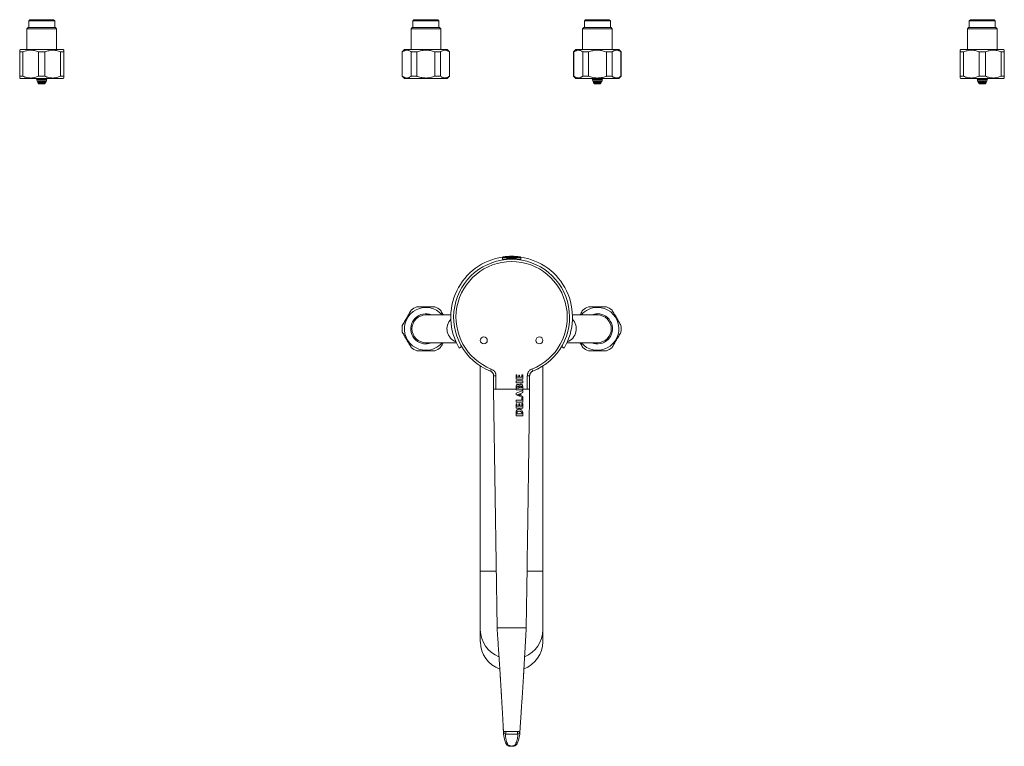
# Model space of a CAD drawing. Units: millimetres. Extents: x -235 to 531, y -631 to 723.
# Drawn here: x -64 to 360, y -631 to -317 of the extents above; entities that cross this region are included whole.
import ezdxf

# ---------------------------------------------------------------- set-up
doc = ezdxf.new("R2010")
doc.units = ezdxf.units.MM

msp = doc.modelspace()

# ---------------------------------------------------------------- linework, layer by layer
at = {"color": 7, "linetype": 'Continuous', "lineweight": 18}
for p, q in [((-60.06, -317.42), (-60.56, -317.92)), ((-60.56, -317.92), (-60.56, -320.82)), ((-49.31, -317.92), (-60.56, -317.92)), ((-49.81, -317.42), (-60.06, -317.42)), ((-49.31, -317.92), (-49.81, -317.42)), ((-49.31, -320.82), (-49.31, -317.92)), ((105.62, -317.42), (105.12, -317.92)), ((105.12, -317.92), (105.12, -320.82)), ((110.74, -317.92), (105.12, -317.92)), ((110.74, -317.42), (105.62, -317.42)), ((115.87, -317.42), (110.74, -317.42)), ((116.37, -317.92), (110.74, -317.92)), ((116.37, -317.92), (115.87, -317.42)), ((116.37, -320.82), (116.37, -317.92)), ((179.62, -317.42), (179.12, -317.92)), ((179.12, -317.92), (179.12, -320.82)), ((190.37, -317.92), (179.12, -317.92)), ((189.87, -317.42), (179.62, -317.42)), ((190.37, -317.92), (189.87, -317.42)), ((190.37, -320.82), (190.37, -317.92)), ((345.61, -317.42), (345.11, -317.92)), ((345.11, -317.92), (345.11, -320.82)), ((356.36, -317.92), (345.11, -317.92)), ((355.86, -317.42), (345.61, -317.42)), ((356.36, -317.92), (355.86, -317.42)), ((356.36, -320.82), (356.36, -317.92)), ((-60.83, -320.82), (-61.33, -321.32)), ((-61.33, -321.32), (-61.33, -330.32)), ((-48.53, -321.32), (-61.33, -321.32)), ((-49.03, -320.82), (-60.83, -320.82)), ((-48.53, -321.32), (-49.03, -320.82)), ((-48.53, -330.32), (-48.53, -321.32)), ((104.84, -320.82), (104.34, -321.32)), ((104.34, -321.32), (104.34, -330.32)), ((110.74, -321.32), (104.34, -321.32)), ((110.74, -320.82), (104.84, -320.82)), ((116.64, -320.82), (110.74, -320.82)), ((117.14, -321.32), (110.74, -321.32)), ((117.14, -321.32), (116.64, -320.82)), ((117.14, -330.32), (117.14, -321.32)), ((178.84, -320.82), (178.34, -321.32)), ((178.34, -321.32), (178.34, -330.32)), ((191.14, -321.32), (178.34, -321.32)), ((190.64, -320.82), (178.84, -320.82)), ((191.14, -321.32), (190.64, -320.82)), ((191.14, -330.32), (191.14, -321.32)), ((344.83, -320.82), (344.33, -321.32)), ((344.33, -321.32), (344.33, -330.32)), ((357.13, -321.32), (344.33, -321.32)), ((356.63, -320.82), (344.83, -320.82)), ((357.13, -321.32), (356.63, -320.82)), ((357.13, -330.32), (357.13, -321.32)), ((-64.18, -330.32), (-64.43, -330.57)), ((-45.68, -330.32), (-64.18, -330.32)), ((-45.43, -330.57), (-45.68, -330.32)), ((101.49, -330.32), (100.49, -331.32)), ((110.74, -330.32), (101.49, -330.32)), ((119.99, -330.32), (110.74, -330.32)), ((120.99, -331.32), (119.99, -330.32)), ((175.49, -330.32), (174.49, -331.32)), ((193.99, -330.32), (175.49, -330.32)), ((194.99, -331.32), (193.99, -330.32)), ((341.48, -330.32), (341.23, -330.57)), ((359.98, -330.32), (341.48, -330.32)), ((360.23, -330.57), (359.98, -330.32)), ((-63.02, -331.32), (-64.43, -331.32)), ((-64.43, -331.32), (-64.43, -341.82)), ((-63.02, -341.82), (-63.02, -331.32)), ((-53.52, -331.32), (-56.35, -331.32)), ((-56.35, -331.32), (-56.35, -341.82)), ((-53.52, -341.82), (-53.52, -331.32)), ((-46.85, -331.32), (-46.85, -341.82)), ((-45.43, -331.32), (-46.85, -331.32)), ((-45.43, -341.82), (-45.43, -331.32)), ((100.49, -331.32), (100.49, -341.82)), ((100.59, -331.32), (100.49, -331.32)), ((100.59, -341.82), (100.59, -331.32)), ((106.9, -331.32), (104.44, -331.32)), ((104.44, -331.32), (104.44, -341.82)), ((106.9, -341.82), (106.9, -331.32)), ((114.59, -331.32), (114.59, -341.82)), ((117.05, -331.32), (114.59, -331.32)), ((117.05, -341.82), (117.05, -331.32)), ((120.99, -331.32), (120.9, -331.32)), ((120.9, -331.32), (120.9, -341.82)), ((120.99, -341.82), (120.99, -331.32)), ((174.49, -331.32), (174.49, -341.82)), ((174.59, -331.32), (174.49, -331.32)), ((174.59, -341.82), (174.59, -331.32)), ((180.9, -331.32), (178.44, -331.32)), ((178.44, -331.32), (178.44, -341.82)), ((180.9, -341.82), (180.9, -331.32)), ((188.59, -331.32), (188.59, -341.82)), ((191.05, -331.32), (188.59, -331.32)), ((191.05, -341.82), (191.05, -331.32)), ((194.99, -331.32), (194.9, -331.32)), ((194.9, -331.32), (194.9, -341.82)), ((194.99, -341.82), (194.99, -331.32)), ((342.65, -331.32), (341.23, -331.32)), ((341.23, -331.32), (341.23, -341.82)), ((342.65, -341.82), (342.65, -331.32)), ((352.15, -331.32), (349.32, -331.32)), ((349.32, -331.32), (349.32, -341.82)), ((352.15, -341.82), (352.15, -331.32)), ((360.23, -331.32), (358.82, -331.32)), ((358.82, -331.32), (358.82, -341.82)), ((360.23, -341.82), (360.23, -331.32)), ((-63.02, -341.82), (-64.43, -341.82)), ((-64.43, -342.57), (-64.18, -342.82)), ((-45.68, -342.82), (-64.18, -342.82)), ((-57.32, -342.82), (-57.31, -342.92)), ((-57.31, -342.92), (-52.57, -342.92)), ((-57.18, -342.92), (-57, -343.42)), ((-56.84, -343.42), (-57, -342.92)), ((-57, -343.42), (-56.95, -343.92)), ((-57, -343.42), (-56.84, -343.42)), ((-56.95, -343.92), (-52.93, -343.92)), ((-56.84, -343.42), (-56.6, -343.42)), ((-56.82, -343.92), (-56.64, -344.42)), ((-56.76, -342.92), (-56.6, -343.42)), ((-56.53, -344.42), (-56.68, -343.92)), ((-56.6, -343.42), (-56.02, -343.42)), ((-56.44, -343.92), (-56.28, -344.42)), ((-53.52, -341.82), (-56.35, -341.82)), ((-56.02, -343.42), (-55.57, -343.42)), ((-55.87, -344.42), (-55.94, -343.92)), ((-55.91, -342.92), (-55.83, -343.42)), ((-55.75, -343.92), (-55.74, -344.01)), ((-55.64, -342.92), (-55.57, -343.42)), ((-55.57, -343.42), (-54.78, -343.42)), ((-55.49, -343.92), (-55.41, -344.42)), ((-54.85, -344.42), (-54.82, -343.92)), ((-54.78, -343.42), (-54.29, -343.42)), ((-54.58, -344.01), (-54.57, -343.92)), ((-54.49, -343.42), (-54.42, -342.92)), ((-54.42, -344.01), (-54.42, -343.91)), ((-54.38, -343.42), (-54.35, -342.92)), ((-54.33, -343.92), (-54.36, -344.42)), ((-54.26, -342.92), (-54.29, -343.42)), ((-54.29, -343.42), (-53.6, -343.42)), ((-53.87, -344.42), (-53.74, -343.92)), ((-53.75, -344.01), (-53.73, -343.92)), ((-53.6, -343.42), (-53.47, -342.92)), ((-53.6, -343.42), (-53.26, -343.42)), ((-53.53, -343.17), (-53.47, -342.92)), ((-53.4, -343.92), (-53.53, -344.42)), ((-53.29, -344.42), (-53.11, -343.92)), ((-53.13, -342.92), (-53.26, -343.42)), ((-53.26, -343.42), (-52.93, -343.42)), ((-53.05, -343.92), (-53.23, -344.42)), ((-52.93, -343.42), (-52.75, -342.92)), ((-52.93, -343.42), (-52.87, -343.42)), ((-52.93, -343.92), (-52.92, -343.92)), ((-52.92, -343.92), (-52.87, -343.42)), ((-52.69, -342.92), (-52.87, -343.42)), ((-52.57, -342.92), (-52.56, -342.92)), ((-52.56, -342.92), (-52.55, -342.82)), ((-45.43, -341.82), (-46.85, -341.82)), ((-45.68, -342.82), (-45.43, -342.57)), ((100.49, -341.82), (101.49, -342.82)), ((100.59, -341.82), (100.49, -341.82)), ((110.74, -342.82), (101.49, -342.82)), ((106.9, -341.82), (104.44, -341.82)), ((119.99, -342.82), (110.74, -342.82)), ((117.05, -341.82), (114.59, -341.82)), ((119.99, -342.82), (120.99, -341.82)), ((120.99, -341.82), (120.9, -341.82)), ((174.49, -341.82), (175.49, -342.82)), ((174.59, -341.82), (174.49, -341.82)), ((193.99, -342.82), (175.49, -342.82)), ((180.9, -341.82), (178.44, -341.82)), ((182.36, -342.82), (182.37, -342.92)), ((182.37, -342.92), (187.12, -342.92)), ((182.5, -342.92), (182.68, -343.42)), ((182.61, -342.92), (182.79, -343.42)), ((182.68, -343.42), (182.73, -343.92)), ((182.68, -343.42), (182.69, -343.42)), ((182.69, -343.42), (182.79, -343.42)), ((182.73, -343.92), (186.76, -343.92)), ((182.79, -343.42), (183.17, -343.42)), ((182.86, -343.92), (183.09, -344.56)), ((183.05, -344.42), (182.87, -343.92)), ((182.96, -343.92), (183.14, -344.42)), ((183.17, -343.42), (183.05, -342.92)), ((183.17, -343.42), (183.54, -343.42)), ((183.42, -344.42), (183.29, -343.92)), ((183.36, -342.92), (183.48, -343.42)), ((183.41, -342.92), (183.54, -343.42)), ((183.54, -343.42), (184.25, -343.42)), ((183.6, -343.92), (183.63, -344.01)), ((183.66, -343.92), (183.78, -344.42)), ((184.25, -343.42), (184.23, -342.92)), ((184.25, -343.42), (184.75, -343.42)), ((184.3, -344.42), (184.27, -343.92)), ((184.29, -342.92), (184.31, -343.42)), ((184.33, -343.92), (184.33, -344.01)), ((184.66, -344.01), (184.66, -343.92)), ((184.69, -343.42), (184.71, -342.92)), ((184.72, -343.92), (184.71, -344.01)), ((184.73, -342.92), (184.75, -343.42)), ((184.75, -343.42), (185.52, -343.42)), ((184.77, -343.92), (184.79, -344.42)), ((185.35, -344.42), (185.44, -343.92)), ((185.5, -344.01), (185.52, -343.92)), ((185.52, -343.42), (185.61, -342.92)), ((185.52, -343.42), (185.96, -343.42)), ((185.63, -344.01), (185.65, -343.92)), ((185.64, -343.42), (185.77, -342.92)), ((185.74, -343.42), (185.83, -342.92)), ((185.87, -343.92), (185.78, -344.42)), ((186.05, -342.92), (185.96, -343.42)), ((185.96, -343.42), (186.5, -343.42)), ((186.17, -344.42), (186.33, -343.92)), ((186.54, -343.92), (186.38, -344.42)), ((186.4, -344.56), (186.63, -343.92)), ((186.5, -343.42), (186.71, -343.42)), ((186.87, -342.92), (186.71, -343.42)), ((186.71, -343.42), (186.81, -343.42)), ((186.76, -343.92), (186.81, -343.42)), ((186.81, -343.42), (186.99, -342.92)), ((187.12, -342.92), (187.13, -342.82)), ((191.05, -341.82), (188.59, -341.82)), ((193.99, -342.82), (194.99, -341.82)), ((194.99, -341.82), (194.9, -341.82)), ((342.65, -341.82), (341.23, -341.82)), ((341.23, -342.57), (341.48, -342.82)), ((359.98, -342.82), (341.48, -342.82)), ((348.35, -342.82), (348.36, -342.92)), ((348.36, -342.92), (353.11, -342.92)), ((348.49, -342.92), (348.67, -343.42)), ((348.83, -343.42), (348.67, -342.92)), ((348.67, -343.42), (348.72, -343.92)), ((348.67, -343.42), (348.83, -343.42)), ((348.72, -343.92), (352.75, -343.92)), ((348.83, -343.42), (349.07, -343.42)), ((348.85, -343.92), (349.03, -344.42)), ((348.91, -342.92), (349.07, -343.42)), ((349.14, -344.42), (348.98, -343.92)), ((349.07, -343.42), (349.65, -343.42)), ((349.23, -343.92), (349.39, -344.42)), ((352.15, -341.82), (349.32, -341.82)), ((349.65, -343.42), (350.1, -343.42)), ((349.8, -344.42), (349.72, -343.92)), ((349.76, -342.92), (349.84, -343.42)), ((349.92, -343.92), (349.93, -344.01)), ((350.03, -342.92), (350.1, -343.42)), ((350.1, -343.42), (350.89, -343.42)), ((350.18, -343.92), (350.25, -344.42)), ((350.82, -344.42), (350.85, -343.92)), ((350.89, -343.42), (351.38, -343.42)), ((351.09, -344.01), (351.1, -343.92)), ((351.18, -343.42), (351.25, -342.92)), ((351.25, -344.01), (351.25, -343.91)), ((351.29, -343.42), (351.32, -342.92)), ((351.34, -343.92), (351.31, -344.42)), ((351.41, -342.92), (351.38, -343.42)), ((351.38, -343.42), (352.06, -343.42)), ((351.8, -344.42), (351.93, -343.92)), ((351.91, -344.01), (351.94, -343.92)), ((352.06, -343.42), (352.2, -342.92)), ((352.06, -343.42), (352.4, -343.42)), ((352.14, -343.17), (352.2, -342.92)), ((352.27, -343.92), (352.14, -344.42)), ((352.38, -344.42), (352.56, -343.92)), ((352.54, -342.92), (352.4, -343.42)), ((352.4, -343.42), (352.74, -343.42)), ((352.62, -343.92), (352.44, -344.42)), ((352.74, -343.42), (352.92, -342.92)), ((352.74, -343.42), (352.8, -343.42)), ((352.75, -343.92), (352.8, -343.42)), ((352.98, -342.92), (352.8, -343.42)), ((353.11, -342.92), (353.12, -342.82)), ((360.23, -341.82), (358.82, -341.82)), ((359.98, -342.82), (360.23, -342.57)), ((-56.64, -344.42), (-56.59, -344.56)), ((-56.64, -344.42), (-56.64, -344.42)), ((-56.59, -344.56), (-56.38, -344.92)), ((-56.59, -344.56), (-53.28, -344.56)), ((-56.28, -344.42), (-56.53, -344.42)), ((-53.67, -345.02), (-56.2, -345.02)), ((-55.41, -344.42), (-55.87, -344.42)), ((-55.74, -344.01), (-55.49, -344.01)), ((-55.74, -344.01), (-55.74, -344.42)), ((-54.36, -344.42), (-54.85, -344.42)), ((-54.82, -344.01), (-54.42, -344.01)), ((-54.42, -344.01), (-54.42, -344.42)), ((-53.53, -344.42), (-53.87, -344.42)), ((-53.75, -344.01), (-53.75, -344.42)), ((-53.49, -344.92), (-53.28, -344.56)), ((-53.23, -344.42), (-53.29, -344.42)), ((-53.28, -344.56), (-53.23, -344.42)), ((183.14, -344.42), (183.05, -344.42)), ((183.09, -344.56), (183.3, -344.92)), ((183.09, -344.56), (184.55, -344.56)), ((183.78, -344.42), (183.42, -344.42)), ((186.01, -345.02), (183.48, -345.02)), ((183.63, -344.01), (183.67, -344.01)), ((183.63, -344.01), (183.63, -344.42)), ((184.79, -344.42), (184.3, -344.42)), ((184.33, -344.01), (184.77, -344.01)), ((184.33, -344.01), (184.33, -344.42)), ((184.55, -344.56), (186.4, -344.56)), ((185.78, -344.42), (185.35, -344.42)), ((185.43, -344.01), (185.63, -344.01)), ((185.63, -344.01), (185.63, -344.42)), ((186.38, -344.42), (186.17, -344.42)), ((186.19, -344.92), (186.4, -344.56)), ((349.03, -344.42), (349.08, -344.56)), ((349.03, -344.42), (349.03, -344.42)), ((349.08, -344.56), (349.29, -344.92)), ((349.08, -344.56), (352.37, -344.56)), ((349.39, -344.42), (349.14, -344.42)), ((352, -345.02), (349.47, -345.02)), ((350.25, -344.42), (349.8, -344.42)), ((349.93, -344.01), (350.18, -344.01)), ((349.93, -344.01), (349.93, -344.42)), ((351.31, -344.42), (350.82, -344.42)), ((350.85, -344.01), (351.25, -344.01)), ((351.25, -344.01), (351.25, -344.42)), ((352.14, -344.42), (351.8, -344.42)), ((351.91, -344.01), (351.91, -344.42)), ((352.18, -344.92), (352.39, -344.56)), ((352.37, -344.56), (352.39, -344.56)), ((352.44, -344.42), (352.38, -344.42)), ((352.39, -344.56), (352.44, -344.42)), ((143.85, -419.93), (143.82, -420.74)), ((151.67, -420.74), (151.64, -419.93)), ((145.29, -420.74), (143.82, -420.74)), ((144.47, -420.74), (144.47, -420.95)), ((145.2, -420.88), (145.19, -420.74)), ((145.74, -420.44), (149.74, -420.44)), ((151.67, -420.74), (150.2, -420.74)), ((150.3, -420.74), (150.29, -420.89)), ((151.02, -420.95), (151.02, -420.74)), ((121.51, -444.74), (110.74, -444.74)), ((184.74, -444.74), (173.98, -444.74)), ((110.74, -456.74), (123.91, -456.74)), ((126.19, -458.41), (125.12, -459.04)), ((170.37, -459.04), (169.3, -458.41)), ((171.58, -456.74), (184.74, -456.74)), ((134.24, -466.78), (134.24, -555.24)), ((161.24, -555.24), (161.24, -466.78)), ((138.98, -468.08), (138.62, -469.01)), ((139.98, -470.96), (139.98, -476.74)), ((140.98, -470.96), (140.98, -476.74)), ((150.01, -470.59), (149.64, -470.59)), ((149.64, -470.59), (149.64, -472.44)), ((150.01, -471.63), (150.01, -470.59)), ((151.18, -470.65), (150.82, -470.65)), ((150.82, -470.65), (150.82, -471.63)), ((151.18, -471.63), (151.18, -470.65)), ((152.51, -470.54), (152.1, -470.54)), ((152.1, -470.54), (152.1, -471.63)), ((152.51, -472.44), (152.51, -470.54)), ((154.51, -476.74), (154.51, -470.96)), ((155.51, -476.74), (155.51, -470.96)), ((156.51, -468.08), (156.87, -469.01)), ((149.64, -472.44), (152.51, -472.44)), ((149.64, -475.58), (149.64, -476.74)), ((152.51, -473.16), (149.65, -473.16)), ((149.65, -473.16), (149.65, -473.96)), ((149.65, -473.96), (152.51, -473.96)), ((150.82, -471.63), (150.01, -471.63)), ((152.1, -471.63), (151.18, -471.63)), ((152.51, -473.96), (152.51, -473.16)), ((152.51, -476.74), (152.51, -475.42)), ((149.64, -476.74), (140.98, -476.74)), ((149.64, -476.74), (149.64, -477.08)), ((149.64, -477.08), (152.51, -477.08)), ((152.51, -477.33), (149.65, -478.46)), ((149.65, -478.46), (149.65, -479.25)), ((149.65, -479.25), (152.51, -480.29)), ((150, -475.9), (150, -476.27)), ((150, -476.27), (150.84, -476.27)), ((151.28, -478.71), (150.29, -479.08)), ((150.29, -479.08), (151.28, -479.43)), ((150.84, -476.27), (150.84, -475.79)), ((151.19, -476.25), (152.13, -476.25)), ((151.28, -479.43), (151.28, -478.71)), ((151.66, -478.58), (152.51, -478.24)), ((151.66, -479.56), (151.66, -478.58)), ((152.51, -479.87), (151.66, -479.56)), ((152.13, -476.25), (152.13, -475.77)), ((154.51, -476.74), (152.51, -476.74)), ((152.51, -477.08), (152.51, -476.74)), ((152.51, -478.24), (152.51, -477.33)), ((152.51, -480.29), (152.51, -479.87)), ((152.12, -481.57), (149.65, -481.57)), ((149.65, -481.57), (149.65, -482.38)), ((149.65, -482.38), (152.51, -482.38)), ((150.03, -483.05), (149.65, -483.05)), ((149.65, -483.05), (149.65, -484.9)), ((150.03, -484.1), (150.03, -483.05)), ((150.84, -484.1), (150.03, -484.1)), ((151.21, -483.12), (150.84, -483.12)), ((150.84, -483.12), (150.84, -484.1)), ((151.21, -484.1), (151.21, -483.12)), ((152.12, -484.1), (151.21, -484.1)), ((152.51, -480.49), (152.12, -480.49)), ((152.12, -480.49), (152.12, -481.57)), ((152.51, -483.01), (152.12, -483.01)), ((152.12, -483.01), (152.12, -484.1)), ((152.51, -482.38), (152.51, -480.49)), ((152.51, -484.9), (152.51, -483.01)), ((149.64, -488.24), (152.51, -488.24)), ((149.65, -484.9), (152.51, -484.9)), ((150, -487.06), (150, -487.45)), ((150, -487.45), (152.13, -487.45)), ((152.13, -487.45), (152.13, -486.95)), ((152.51, -488.24), (152.51, -486.92)), ((134.24, -555.24), (134.24, -580.61)), ((161.24, -580.61), (161.24, -555.24)), ((134.24, -580.61), (134.24, -585.74)), ((142.46, -579.74), (141.46, -579.74)), ((153.03, -579.74), (142.46, -579.74)), ((153.03, -579.74), (154.03, -579.74)), ((161.24, -585.74), (161.24, -580.61)), ((144.24, -625.12), (144.24, -625.18)), ((145.24, -624.35), (145.25, -624.35)), ((150.24, -624.35), (150.28, -624.35)), ((150.14, -629.63), (150.13, -629.65))]:
    msp.add_line(p, q, dxfattribs=at)
at = {"color": 8, "linetype": 'Continuous', "lineweight": 18}
for p, q in [((-56.38, -344.92), (-53.5, -344.92)), ((-53.5, -344.92), (-53.49, -344.92)), ((183.3, -344.92), (186.19, -344.92)), ((349.29, -344.92), (352.18, -344.92)), ((147.74, -419.93), (143.85, -419.93)), ((147.74, -419.64), (144.11, -419.64)), ((151.38, -419.64), (147.74, -419.64)), ((151.64, -419.93), (147.74, -419.93)), ((140.98, -470.96), (139.98, -470.96)), ((154.51, -470.96), (155.51, -470.96)), ((134.24, -555.24), (141.1, -555.24)), ((154.39, -555.24), (161.24, -555.24))]:
    msp.add_line(p, q, dxfattribs=at)
at = {"color": 7, "linetype": 'Continuous', "lineweight": 18, "flags": 128}
for points in [[(151.73, -474.59), (151.53, -474.64), (151.36, -474.75), (151.22, -474.91), (151.11, -475.09), (151.06, -475.21), (151.05, -475.24), (151.04, -475.24), (151.04, -475.24), (151.04, -475.24), (151.04, -475.24), (151.04, -475.24), (151.04, -475.24), (151.04, -475.24), (151.04, -475.24)], [(139.98, -476.74), (140.65, -523.34), (141.46, -579.74)], [(152.51, -486.92), (152.51, -486.92), (152.51, -486.92), (152.51, -486.92), (152.51, -486.92), (152.51, -486.92), (152.51, -486.86), (152.5, -486.68), (152.45, -486.44), (152.35, -486.16), (152.18, -485.88), (151.91, -485.63), (151.68, -485.5), (151.39, -485.41), (151.03, -485.37)], [(144.3, -625.89), (144.25, -625.43), (144.23, -625.11), (144.23, -624.98), (144.23, -624.95), (144.23, -624.95), (144.23, -624.95)], [(145.26, -625.52), (145.26, -625.42), (145.26, -625.3), (145.26, -625.15), (145.25, -624.99), (145.25, -624.82), (145.25, -624.65), (145.25, -624.49), (145.25, -624.35)], [(150.14, -629.63), (150.15, -629.6), (150.17, -629.57), (150.44, -628.91), (150.67, -628.24), (150.87, -627.57), (151.03, -626.9), (151.15, -626.22), (151.23, -625.54), (151.26, -625.21), (151.27, -625.11), (151.27, -625.08), (151.27, -625.07), (151.27, -625.07), (151.27, -625.07), (151.27, -625.07), (151.27, -625.07), (151.27, -625.07), (151.27, -625.07), (151.27, -625.07), (151.27, -625.07), (151.27, -625.07)], [(145.33, -629.68), (145.33, -629.69), (145.33, -629.7)]]:
    msp.add_lwpolyline(points, dxfattribs=at)
at = {"color": 7, "linetype": 'Continuous', "lineweight": 18}
for centre in [(135.74, -455.74), (159.74, -455.74)]:
    msp.add_circle(centre, 1.5, dxfattribs=at)
for centre, radius, start, end in [((-56.2, -344.82), 0.2, 210, 270), ((-53.67, -344.82), 0.2, 270, 330), ((183.48, -344.82), 0.2, 210, 270), ((186.01, -344.82), 0.2, 270, 330), ((349.47, -344.82), 0.2, 210, 270), ((352, -344.82), 0.2, 270, 330), ((147.74, -445.74), 26.25, 98.4257, 210.4503), ((144.15, -419.94), 0.3, 96.3652, 178), ((147.74, -452.18), 32.74, 90, 96.3652), ((147.74, -452.18), 32.74, 83.6348, 90), ((151.34, -419.94), 0.3, 2, 83.6348), ((147.74, -445.74), 26.25, 329.5497, 81.5743), ((147.74, -445.74), 25, 291.4101, 248.5899), ((147.74, -445.74), 24, 291.4101, 248.5899), ((145.74, -420.94), 0.5, 90, 171.3432), ((149.74, -420.94), 0.5, 8.6568, 90), ((110.74, -450.74), 9.25, 40.4398, 270), ((110.74, -450.74), 10.25, 112.0542, 127.9458), ((110.74, -450.74), 10.25, 52.0542, 67.9458), ((184.74, -450.74), 9.25, 220.4398, 90), ((184.74, -450.74), 9.25, 90, 139.5602), ((184.74, -450.74), 10.25, 112.0542, 127.9458), ((184.74, -450.74), 10.25, 52.0542, 67.9458), ((110.74, -450.74), 6.5, 67.3801, 270), ((110.74, -450.74), 6, 90, 270), ((184.74, -450.74), 6.5, 247.3801, 90), ((184.74, -450.74), 6.5, 90, 112.6199), ((184.74, -450.74), 6, 270, 90), ((110.74, -450.74), 10.25, 172.0542, 187.9458), ((184.74, -450.74), 10.25, 352.0542, 7.9458), ((110.74, -450.74), 6.5, 270, 292.6199), ((110.74, -450.74), 9.25, 270, 319.5602), ((110.74, -450.74), 10.25, 232.0542, 247.9458), ((110.74, -450.74), 10.25, 292.0542, 307.9458), ((184.74, -450.74), 10.25, 232.0542, 247.9458), ((184.74, -450.74), 10.25, 292.0542, 307.9458), ((150.92, -487.19), 0.928, 84.4161, 171.7057), ((146.97, -585.52), 12.72, 180.995, 250.1354), ((148.54, -585.52), 12.71, 290.7676, 359.0213), ((145.34, -624.63), 0.984, 181.4143, 252.708), ((-195.35, -624.47), 345.59, 359.8251, 0.0197), ((150.2, -624.64), 0.965, 285.4403, 357.3824)]:
    msp.add_arc(centre, radius, start, end, dxfattribs=at)
at = {"color": 8, "linetype": 'Continuous', "lineweight": 18}
for centre, radius, start, end in [((125.9, -450.73), 6.05, 136.6224, 249.1301), ((169.59, -450.73), 6.05, 290.852, 43.3956), ((146.94, -580.39), 12.7, 180.9655, 248.5011), ((148.58, -580.41), 12.67, 292.119, 359.1177), ((145.92, -629.31), 0.698, 213.0958, 279.5149), ((149.52, -629.31), 0.698, 260.7049, 331.0475)]:
    msp.add_arc(centre, radius, start, end, dxfattribs=at)
at = {"color": 7, "linetype": 'Continuous', "lineweight": 18}
for points, knots in [([(-64.43, -330.57), (-64.43, -330.58), (-64.43, -330.59), (-64.43, -330.71), (-64.43, -330.92), (-64.43, -331.14), (-64.43, -331.28), (-64.43, -331.32)], [0, 0, 0, 0, 0.208662, 0.442777, 0.684631, 0.926558, 1, 1, 1, 1]), ([(-63.02, -331.32), (-62.76, -331.21), (-62.24, -331), (-61.43, -330.76), (-60.6, -330.61), (-59.74, -330.55), (-58.89, -330.6), (-58.04, -330.74), (-57.19, -330.98), (-56.63, -331.2), (-56.35, -331.32)], [0, 0, 0, 0, 0.121019, 0.242002, 0.366651, 0.491274, 0.616134, 0.741017, 0.870485, 1, 1, 1, 1]), ([(-53.52, -331.32), (-53.26, -331.21), (-52.74, -331), (-51.93, -330.76), (-51.1, -330.61), (-50.24, -330.55), (-49.39, -330.6), (-48.54, -330.74), (-47.69, -330.98), (-47.13, -331.2), (-46.85, -331.32)], [0, 0, 0, 0, 0.121019, 0.242002, 0.366651, 0.491274, 0.616134, 0.741017, 0.870485, 1, 1, 1, 1]), ([(-45.43, -331.32), (-45.43, -331.28), (-45.43, -331.14), (-45.43, -330.93), (-45.43, -330.72), (-45.43, -330.59), (-45.43, -330.58), (-45.43, -330.57)], [0, 0, 0, 0, 0.073442, 0.307967, 0.542428, 0.783942, 1, 1, 1, 1]), ([(100.59, -331.32), (100.74, -331.21), (101.04, -331), (101.51, -330.76), (101.99, -330.61), (102.48, -330.55), (102.98, -330.6), (103.47, -330.74), (103.96, -330.98), (104.28, -331.2), (104.44, -331.32)], [0, 0, 0, 0, 0.121019, 0.242002, 0.366651, 0.491274, 0.616134, 0.741017, 0.870485, 1, 1, 1, 1]), ([(106.9, -331.32), (106.99, -331.28), (107.37, -331.14), (108.05, -330.93), (108.96, -330.72), (109.89, -330.59), (110.84, -330.55), (111.79, -330.61), (112.73, -330.76), (113.67, -330.99), (114.29, -331.21), (114.59, -331.32)], [0, 0, 0, 0, 0.036724, 0.153997, 0.271238, 0.392005, 0.512753, 0.632557, 0.752383, 0.876172, 1, 1, 1, 1]), ([(117.05, -331.32), (117.2, -331.21), (117.5, -331), (117.97, -330.76), (118.45, -330.61), (118.94, -330.55), (119.43, -330.6), (119.92, -330.74), (120.41, -330.98), (120.74, -331.2), (120.9, -331.32)], [0, 0, 0, 0, 0.121019, 0.242002, 0.366651, 0.491274, 0.616134, 0.741017, 0.870485, 1, 1, 1, 1]), ([(174.59, -331.32), (174.74, -331.21), (175.04, -331), (175.51, -330.76), (175.99, -330.61), (176.48, -330.55), (176.98, -330.6), (177.47, -330.74), (177.96, -330.98), (178.28, -331.2), (178.44, -331.32)], [0, 0, 0, 0, 0.121019, 0.242002, 0.366651, 0.491274, 0.616134, 0.741017, 0.870485, 1, 1, 1, 1]), ([(180.9, -331.32), (181.19, -331.21), (181.79, -331), (182.72, -330.77), (183.67, -330.61), (184.63, -330.55), (185.57, -330.59), (186.49, -330.71), (187.41, -330.92), (188.11, -331.14), (188.5, -331.28), (188.59, -331.32)], [0, 0, 0, 0, 0.12006, 0.240086, 0.363678, 0.487244, 0.604296, 0.721364, 0.842302, 0.963276, 1, 1, 1, 1]), ([(191.05, -331.32), (191.2, -331.21), (191.5, -331), (191.97, -330.76), (192.45, -330.61), (192.94, -330.55), (193.43, -330.6), (193.92, -330.74), (194.41, -330.98), (194.74, -331.2), (194.9, -331.32)], [0, 0, 0, 0, 0.121019, 0.242002, 0.366651, 0.491274, 0.616134, 0.741017, 0.870485, 1, 1, 1, 1]), ([(341.23, -330.57), (341.23, -330.58), (341.23, -330.59), (341.23, -330.71), (341.23, -330.92), (341.23, -331.14), (341.23, -331.28), (341.23, -331.32)], [0, 0, 0, 0, 0.208662, 0.442777, 0.684631, 0.926558, 1, 1, 1, 1]), ([(342.65, -331.32), (342.91, -331.21), (343.43, -331), (344.24, -330.76), (345.07, -330.61), (345.93, -330.55), (346.78, -330.6), (347.63, -330.74), (348.48, -330.98), (349.04, -331.2), (349.32, -331.32)], [0, 0, 0, 0, 0.121019, 0.242002, 0.366651, 0.491274, 0.616134, 0.741017, 0.870485, 1, 1, 1, 1]), ([(352.15, -331.32), (352.41, -331.21), (352.93, -331), (353.74, -330.76), (354.57, -330.61), (355.43, -330.55), (356.28, -330.6), (357.13, -330.74), (357.98, -330.98), (358.54, -331.2), (358.82, -331.32)], [0, 0, 0, 0, 0.121019, 0.242002, 0.366651, 0.491274, 0.616134, 0.741017, 0.870485, 1, 1, 1, 1]), ([(360.23, -331.32), (360.23, -331.28), (360.23, -331.14), (360.23, -330.93), (360.23, -330.72), (360.23, -330.59), (360.23, -330.58), (360.23, -330.57)], [0, 0, 0, 0, 0.073442, 0.307967, 0.542428, 0.783942, 1, 1, 1, 1]), ([(-64.43, -341.82), (-64.43, -341.85), (-64.43, -341.99), (-64.43, -342.2), (-64.43, -342.41), (-64.43, -342.55), (-64.43, -342.56), (-64.43, -342.56)], [0, 0, 0, 0, 0.073442, 0.307967, 0.542428, 0.783942, 1, 1, 1, 1]), ([(-56.35, -341.82), (-56.61, -341.92), (-57.13, -342.14), (-57.94, -342.37), (-58.77, -342.53), (-59.63, -342.59), (-60.48, -342.54), (-61.33, -342.39), (-62.18, -342.16), (-62.74, -341.93), (-63.02, -341.82)], [0, 0, 0, 0, 0.121019, 0.242002, 0.366651, 0.491274, 0.616134, 0.741017, 0.870485, 1, 1, 1, 1]), ([(-56.02, -343.42), (-56.02, -343.41), (-56.05, -343.24), (-56.07, -343.08), (-56.1, -342.92)], [0, 0, 0, 0, 0.058176, 1, 1, 1, 1]), ([(-54.78, -343.42), (-54.78, -343.41), (-54.77, -343.24), (-54.76, -343.08), (-54.75, -342.92)], [0, 0, 0, 0, 0.058176, 1, 1, 1, 1]), ([(-46.85, -341.82), (-47.11, -341.92), (-47.63, -342.14), (-48.44, -342.37), (-49.27, -342.53), (-50.13, -342.59), (-50.98, -342.54), (-51.83, -342.39), (-52.68, -342.16), (-53.24, -341.93), (-53.52, -341.82)], [0, 0, 0, 0, 0.121019, 0.242002, 0.366651, 0.491274, 0.616134, 0.741017, 0.870485, 1, 1, 1, 1]), ([(-45.43, -342.56), (-45.43, -342.56), (-45.43, -342.55), (-45.43, -342.42), (-45.43, -342.21), (-45.43, -341.99), (-45.43, -341.85), (-45.43, -341.82)], [0, 0, 0, 0, 0.208662, 0.442777, 0.684631, 0.926558, 1, 1, 1, 1]), ([(104.44, -341.82), (104.29, -341.92), (103.99, -342.14), (103.52, -342.37), (103.04, -342.53), (102.55, -342.59), (102.06, -342.54), (101.57, -342.39), (101.07, -342.16), (100.75, -341.93), (100.59, -341.82)], [0, 0, 0, 0, 0.121019, 0.242002, 0.366651, 0.491274, 0.616134, 0.741017, 0.870485, 1, 1, 1, 1]), ([(114.59, -341.82), (114.3, -341.92), (113.7, -342.13), (112.77, -342.37), (111.82, -342.52), (110.86, -342.58), (109.92, -342.55), (109, -342.42), (108.08, -342.21), (107.38, -341.99), (106.99, -341.85), (106.9, -341.82)], [0, 0, 0, 0, 0.12006, 0.240086, 0.363678, 0.487244, 0.604296, 0.721364, 0.842302, 0.963276, 1, 1, 1, 1]), ([(120.9, -341.82), (120.75, -341.92), (120.45, -342.14), (119.98, -342.37), (119.5, -342.53), (119.01, -342.59), (118.51, -342.54), (118.02, -342.39), (117.53, -342.16), (117.21, -341.93), (117.05, -341.82)], [0, 0, 0, 0, 0.121019, 0.242002, 0.366651, 0.491274, 0.616134, 0.741017, 0.870485, 1, 1, 1, 1]), ([(178.44, -341.82), (178.29, -341.92), (177.99, -342.14), (177.52, -342.37), (177.04, -342.53), (176.55, -342.59), (176.06, -342.54), (175.57, -342.39), (175.07, -342.16), (174.75, -341.93), (174.59, -341.82)], [0, 0, 0, 0, 0.121019, 0.242002, 0.366651, 0.491274, 0.616134, 0.741017, 0.870485, 1, 1, 1, 1]), ([(188.59, -341.82), (188.5, -341.85), (188.12, -341.99), (187.44, -342.2), (186.53, -342.42), (185.6, -342.54), (184.65, -342.58), (183.7, -342.53), (182.76, -342.38), (181.82, -342.14), (181.2, -341.93), (180.9, -341.82)], [0, 0, 0, 0, 0.036724, 0.153997, 0.271238, 0.392005, 0.512753, 0.632557, 0.752383, 0.876172, 1, 1, 1, 1]), ([(182.69, -343.42), (182.69, -343.41), (182.63, -343.24), (182.57, -343.08), (182.51, -342.92)], [0, 0, 0, 0, 0.058176, 1, 1, 1, 1]), ([(186.5, -343.42), (186.5, -343.41), (186.55, -343.24), (186.61, -343.08), (186.66, -342.92)], [0, 0, 0, 0, 0.058176, 1, 1, 1, 1]), ([(194.9, -341.82), (194.75, -341.92), (194.45, -342.14), (193.98, -342.37), (193.5, -342.53), (193.01, -342.59), (192.51, -342.54), (192.02, -342.39), (191.53, -342.16), (191.21, -341.93), (191.05, -341.82)], [0, 0, 0, 0, 0.121019, 0.242002, 0.366651, 0.491274, 0.616134, 0.741017, 0.870485, 1, 1, 1, 1]), ([(341.23, -341.82), (341.23, -341.85), (341.23, -341.99), (341.23, -342.2), (341.23, -342.41), (341.23, -342.55), (341.23, -342.56), (341.23, -342.56)], [0, 0, 0, 0, 0.073442, 0.307967, 0.542428, 0.783942, 1, 1, 1, 1]), ([(349.32, -341.82), (349.06, -341.92), (348.54, -342.14), (347.73, -342.37), (346.9, -342.53), (346.04, -342.59), (345.19, -342.54), (344.34, -342.39), (343.49, -342.16), (342.93, -341.93), (342.65, -341.82)], [0, 0, 0, 0, 0.121019, 0.242002, 0.366651, 0.491274, 0.616134, 0.741017, 0.870485, 1, 1, 1, 1]), ([(349.65, -343.42), (349.65, -343.41), (349.62, -343.24), (349.6, -343.08), (349.57, -342.92)], [0, 0, 0, 0, 0.058176, 1, 1, 1, 1]), ([(350.89, -343.42), (350.89, -343.41), (350.9, -343.24), (350.91, -343.08), (350.92, -342.92)], [0, 0, 0, 0, 0.058176, 1, 1, 1, 1]), ([(358.82, -341.82), (358.56, -341.92), (358.04, -342.14), (357.23, -342.37), (356.4, -342.53), (355.54, -342.59), (354.69, -342.54), (353.84, -342.39), (352.99, -342.16), (352.43, -341.93), (352.15, -341.82)], [0, 0, 0, 0, 0.121019, 0.242002, 0.366651, 0.491274, 0.616134, 0.741017, 0.870485, 1, 1, 1, 1]), ([(360.23, -342.56), (360.23, -342.56), (360.23, -342.55), (360.23, -342.42), (360.23, -342.21), (360.23, -341.99), (360.23, -341.85), (360.23, -341.82)], [0, 0, 0, 0, 0.208662, 0.442777, 0.684631, 0.926558, 1, 1, 1, 1]), ([(114.59, -441.24), (114.3, -441.24), (113.7, -441.24), (112.77, -441.24), (111.82, -441.24), (110.86, -441.24), (109.92, -441.24), (109, -441.24), (108.08, -441.24), (107.38, -441.24), (106.99, -441.24), (106.9, -441.24)], [0, 0, 0, 0, 0.12006, 0.240086, 0.363678, 0.487244, 0.604296, 0.721364, 0.842302, 0.963276, 1, 1, 1, 1]), ([(188.59, -441.24), (188.5, -441.24), (188.12, -441.24), (187.44, -441.24), (186.53, -441.24), (185.6, -441.24), (184.65, -441.24), (183.7, -441.24), (182.76, -441.24), (181.82, -441.24), (181.2, -441.24), (180.9, -441.24)], [0, 0, 0, 0, 0.036724, 0.153997, 0.271238, 0.392005, 0.512753, 0.632557, 0.752383, 0.876172, 1, 1, 1, 1]), ([(104.44, -442.65), (104.29, -442.91), (103.99, -443.43), (103.52, -444.24), (103.04, -445.08), (102.55, -445.93), (102.06, -446.78), (101.57, -447.64), (101.07, -448.49), (100.75, -449.04), (100.59, -449.32)], [0, 0, 0, 0, 0.121019, 0.242002, 0.366651, 0.491274, 0.616134, 0.741017, 0.870485, 1, 1, 1, 1]), ([(118.25, -444.74), (118.18, -444.61), (117.93, -444.19), (117.53, -443.49), (117.21, -442.93), (117.05, -442.65)], [0, 0, 0, 0, 0.1805698, 0.5902111, 1, 1, 1, 1]), ([(178.44, -442.65), (178.29, -442.91), (177.99, -443.43), (177.59, -444.13), (177.34, -444.57), (177.24, -444.74)], [0, 0, 0, 0, 0.382901, 0.7656899, 1, 1, 1, 1]), ([(194.9, -449.32), (194.75, -449.06), (194.45, -448.54), (193.98, -447.73), (193.5, -446.9), (193.01, -446.05), (192.51, -445.19), (192.02, -444.34), (191.53, -443.49), (191.21, -442.93), (191.05, -442.65)], [0, 0, 0, 0, 0.121019, 0.242002, 0.366651, 0.491274, 0.616134, 0.741017, 0.870485, 1, 1, 1, 1]), ([(100.59, -452.15), (100.74, -452.41), (101.04, -452.93), (101.51, -453.74), (101.99, -454.58), (102.48, -455.43), (102.98, -456.28), (103.47, -457.14), (103.96, -457.99), (104.28, -458.54), (104.44, -458.82)], [0, 0, 0, 0, 0.121019, 0.242002, 0.366651, 0.491274, 0.616134, 0.741017, 0.870485, 1, 1, 1, 1]), ([(191.05, -458.82), (191.2, -458.56), (191.5, -458.04), (191.97, -457.23), (192.45, -456.4), (192.94, -455.55), (193.43, -454.69), (193.92, -453.84), (194.41, -452.99), (194.74, -452.43), (194.9, -452.15)], [0, 0, 0, 0, 0.121019, 0.242002, 0.366651, 0.491274, 0.616134, 0.741017, 0.870485, 1, 1, 1, 1]), ([(117.05, -458.82), (117.2, -458.56), (117.5, -458.04), (117.9, -457.34), (118.15, -456.9), (118.25, -456.74)], [0, 0, 0, 0, 0.382901, 0.76569, 1, 1, 1, 1]), ([(177.24, -456.74), (177.31, -456.87), (177.56, -457.29), (177.96, -457.99), (178.28, -458.54), (178.44, -458.82)], [0, 0, 0, 0, 0.18057, 0.590211, 1, 1, 1, 1]), ([(106.9, -460.24), (106.99, -460.24), (107.37, -460.24), (108.05, -460.24), (108.96, -460.24), (109.89, -460.24), (110.84, -460.24), (111.79, -460.24), (112.73, -460.24), (113.67, -460.24), (114.29, -460.24), (114.59, -460.24)], [0, 0, 0, 0, 0.036724, 0.153997, 0.271238, 0.392005, 0.512753, 0.632557, 0.752383, 0.876172, 1, 1, 1, 1]), ([(180.9, -460.24), (181.19, -460.24), (181.79, -460.24), (182.72, -460.24), (183.67, -460.24), (184.63, -460.24), (185.57, -460.24), (186.49, -460.24), (187.41, -460.24), (188.11, -460.24), (188.5, -460.24), (188.59, -460.24)], [0, 0, 0, 0, 0.12006, 0.240086, 0.363678, 0.487244, 0.604296, 0.721364, 0.842302, 0.963276, 1, 1, 1, 1]), ([(138.62, -469.02), (138.7, -469.05), (138.86, -469.12), (139.09, -469.26), (139.31, -469.44), (139.51, -469.65), (139.67, -469.88), (139.81, -470.13), (139.91, -470.39), (139.96, -470.66), (139.99, -470.85), (139.98, -470.95), (139.98, -470.96)], [0, 0, 0, 0, 0.097607, 0.209531, 0.322549, 0.435755, 0.547707, 0.660113, 0.77002, 0.879436, 0.98737, 1, 1, 1, 1]), ([(138.98, -468.08), (139.17, -468.17), (139.52, -468.33), (139.97, -468.68), (140.33, -469.06), (140.61, -469.49), (140.82, -469.95), (140.96, -470.45), (140.97, -470.79), (140.98, -470.96)], [0, 0, 0, 0, 0.1681826, 0.3096984, 0.4512122, 0.5883037, 0.725376, 0.8627047, 1, 1, 1, 1]), ([(154.51, -470.96), (154.51, -470.79), (154.53, -470.44), (154.68, -469.93), (154.9, -469.45), (155.21, -469), (155.58, -468.62), (156.02, -468.3), (156.34, -468.15), (156.51, -468.08)], [0, 0, 0, 0, 0.1371063, 0.280751, 0.4244289, 0.5683127, 0.712207, 0.8561068, 1, 1, 1, 1]), ([(155.51, -470.96), (155.51, -470.96), (155.5, -470.87), (155.52, -470.69), (155.58, -470.42), (155.67, -470.16), (155.8, -469.91), (155.96, -469.68), (156.15, -469.47), (156.37, -469.28), (156.61, -469.13), (156.78, -469.04), (156.87, -469.01), (156.87, -469.01)], [0, 0, 0, 0, 0.0025051, 0.1092194, 0.2155884, 0.3251998, 0.4352715, 0.5469139, 0.6596294, 0.7715673, 0.8849954, 0.9974223, 1, 1, 1, 1]), ([(150.39, -474.7), (150.31, -474.71), (150.17, -474.73), (149.99, -474.84), (149.86, -474.98), (149.77, -475.14), (149.7, -475.31), (149.67, -475.45), (149.65, -475.53), (149.65, -475.57), (149.64, -475.58), (149.64, -475.58), (149.64, -475.58), (149.64, -475.58), (149.64, -475.58)], [0, 0, 0, 0, 0.176488, 0.335065, 0.488012, 0.636458, 0.789041, 0.912143, 0.981143, 0.996062, 0.999157, 0.999805, 0.999948, 1, 1, 1, 1]), ([(150.42, -475.52), (150.37, -475.53), (150.25, -475.54), (150.12, -475.65), (150.03, -475.77), (150.01, -475.86), (150, -475.9)], [0, 0, 0, 0, 0.262595, 0.557847, 0.787232, 1, 1, 1, 1]), ([(151.04, -475.24), (151.04, -475.24), (151.04, -475.24), (151.04, -475.24), (151.04, -475.24), (151.04, -475.24), (151.04, -475.24), (151.04, -475.24), (151.04, -475.23), (151.03, -475.19), (150.98, -475.1), (150.9, -474.96), (150.78, -474.83), (150.6, -474.72), (150.46, -474.71), (150.39, -474.7)], [0, 0, 0, 0, 0.00002, 0.000033, 0.000047, 0.000086, 0.000137, 0.000836, 0.001825, 0.027404, 0.15196, 0.341931, 0.540496, 0.756379, 1, 1, 1, 1]), ([(150.84, -475.79), (150.84, -475.79), (150.84, -475.79), (150.84, -475.79), (150.84, -475.79), (150.84, -475.77), (150.82, -475.74), (150.78, -475.67), (150.7, -475.6), (150.58, -475.53), (150.48, -475.52), (150.42, -475.52)], [0, 0, 0, 0, 0.000039, 0.00011, 0.000404, 0.005918, 0.084399, 0.23389, 0.436101, 0.686701, 1, 1, 1, 1]), ([(151.7, -475.46), (151.64, -475.47), (151.49, -475.48), (151.33, -475.61), (151.22, -475.77), (151.2, -475.89), (151.19, -475.95)], [0, 0, 0, 0, 0.262292, 0.544186, 0.772139, 1, 1, 1, 1]), ([(152.13, -475.77), (152.13, -475.77), (152.13, -475.77), (152.13, -475.77), (152.13, -475.77), (152.13, -475.77), (152.13, -475.77), (152.12, -475.74), (152.09, -475.69), (152.04, -475.62), (151.96, -475.54), (151.85, -475.48), (151.75, -475.47), (151.7, -475.46)], [0, 0, 0, 0, 0.00002, 0.000045, 0.000132, 0.000451, 0.001661, 0.024111, 0.134515, 0.309105, 0.502648, 0.729184, 1, 1, 1, 1]), ([(152.51, -475.42), (152.51, -475.42), (152.51, -475.42), (152.51, -475.42), (152.51, -475.42), (152.51, -475.42), (152.51, -475.42), (152.51, -475.41), (152.5, -475.34), (152.47, -475.21), (152.41, -475.03), (152.3, -474.85), (152.16, -474.72), (151.96, -474.62), (151.81, -474.6), (151.73, -474.59)], [0, 0, 0, 0, 0.000017, 0.000043, 0.0001, 0.000257, 0.000711, 0.002071, 0.02877, 0.155057, 0.343208, 0.486832, 0.639823, 0.806361, 1, 1, 1, 1]), ([(151.19, -475.95), (151.19, -476.01), (151.19, -476.1), (151.19, -476.2), (151.19, -476.24), (151.19, -476.25), (151.19, -476.25), (151.19, -476.25), (151.19, -476.25), (151.19, -476.25), (151.19, -476.25)], [0, 0, 0, 0, 0.55843, 0.920946, 0.994518, 0.99844, 0.999479, 0.999787, 0.999901, 1, 1, 1, 1]), ([(154.03, -579.74), (154.26, -564.2), (154.75, -529.87), (155.24, -495.54), (155.51, -476.74)], [0, 0, 0, 0, 0.4524793, 1, 1, 1, 1]), ([(151.03, -485.37), (150.91, -485.39), (150.65, -485.41), (150.29, -485.59), (150.01, -485.82), (149.81, -486.09), (149.68, -486.37), (149.66, -486.57), (149.64, -486.67)], [0, 0, 0, 0, 0.184647, 0.372917, 0.563225, 0.711568, 0.857008, 1, 1, 1, 1]), ([(149.64, -486.67), (149.64, -486.7), (149.64, -486.8), (149.64, -486.98), (149.64, -487.21), (149.65, -487.44), (149.65, -487.67), (149.64, -487.89), (149.64, -488.05), (149.64, -488.16), (149.64, -488.2), (149.64, -488.22), (149.64, -488.23), (149.64, -488.24), (149.64, -488.24), (149.64, -488.24), (149.64, -488.24), (149.64, -488.24), (149.64, -488.24), (149.64, -488.24)], [0, 0, 0, 0, 0.069002, 0.194127, 0.345547, 0.496236, 0.643217, 0.78016, 0.902977, 0.957164, 0.981012, 0.991458, 0.99611, 0.998135, 0.999035, 0.999835, 0.999928, 0.999966, 1, 1, 1, 1]), ([(152.13, -486.95), (152.13, -486.95), (152.13, -486.95), (152.13, -486.95), (152.13, -486.94), (152.13, -486.91), (152.1, -486.83), (152.05, -486.71), (151.95, -486.58), (151.81, -486.45), (151.61, -486.34), (151.33, -486.27), (151.13, -486.27), (151.01, -486.27)], [0, 0, 0, 0, 0.000012, 0.000133, 0.00032, 0.005572, 0.081253, 0.169621, 0.2809, 0.413316, 0.570511, 0.761653, 1, 1, 1, 1]), ([(141.46, -579.74), (141.5, -580.37), (141.58, -581.59), (141.7, -583.33), (141.81, -584.92), (141.91, -586.36), (141.99, -587.65), (142.07, -588.78), (142.14, -589.76), (142.19, -590.58), (142.24, -591.26), (142.27, -591.77), (142.3, -592.16), (142.32, -592.49), (142.34, -592.84), (142.37, -593.26), (142.4, -593.72), (142.44, -594.35), (142.5, -595.15), (142.56, -596.12), (142.62, -597.07), (142.68, -597.96), (142.73, -598.79), (142.78, -599.55), (142.82, -600.2), (142.85, -600.71), (142.88, -601.15), (142.91, -601.64), (142.95, -602.23), (142.98, -602.85), (143.02, -603.44), (143.05, -603.96), (143.08, -604.49), (143.12, -605.02), (143.15, -605.58), (143.18, -606.11), (143.21, -606.6), (143.23, -607), (143.25, -607.32), (143.27, -607.62), (143.29, -607.97), (143.32, -608.38), (143.34, -608.85), (143.37, -609.37), (143.4, -609.88), (143.43, -610.36), (143.46, -610.82), (143.49, -611.26), (143.51, -611.65), (143.53, -611.97), (143.55, -612.32), (143.57, -612.72), (143.6, -613.2), (143.63, -613.71), (143.66, -614.27), (143.7, -614.89), (143.74, -615.56), (143.77, -616.18), (143.8, -616.7), (143.82, -617.1), (143.84, -617.47), (143.87, -617.85), (143.89, -618.25), (143.91, -618.66), (143.93, -619.1), (143.96, -619.56), (143.98, -620.05), (144.01, -620.51), (144.03, -620.94), (144.05, -621.28), (144.06, -621.59), (144.08, -621.91), (144.1, -622.28), (144.12, -622.68), (144.14, -623.07), (144.15, -623.42), (144.17, -623.73), (144.18, -624.04), (144.2, -624.43), (144.22, -624.78), (144.23, -625.01), (144.23, -625.07)], [0, 0, 0, 0, 0.036909, 0.070824, 0.101753, 0.1297, 0.154669, 0.17664, 0.195623, 0.211633, 0.224685, 0.234792, 0.241578, 0.247192, 0.254098, 0.262275, 0.271383, 0.281384, 0.298919, 0.318419, 0.337432, 0.354603, 0.37083, 0.386124, 0.39996, 0.409179, 0.417052, 0.426559, 0.439027, 0.453038, 0.465433, 0.47617, 0.486856, 0.499489, 0.51079, 0.523226, 0.534467, 0.543416, 0.550065, 0.556334, 0.564045, 0.573352, 0.584263, 0.596424, 0.609435, 0.620262, 0.631624, 0.643057, 0.652671, 0.660256, 0.667024, 0.678066, 0.689937, 0.702636, 0.716549, 0.732176, 0.749519, 0.768102, 0.779675, 0.789328, 0.798616, 0.808355, 0.818544, 0.829165, 0.840103, 0.852476, 0.865207, 0.878116, 0.88942, 0.898659, 0.905452, 0.913831, 0.923998, 0.935419, 0.946194, 0.956158, 0.964813, 0.97326, 0.983369, 0.995353, 1, 1, 1, 1]), ([(151.26, -625.16), (151.29, -624.74), (151.35, -623.82), (151.44, -622.38), (151.54, -620.84), (151.65, -619.28), (151.75, -617.73), (151.84, -616.34), (151.92, -615.11), (151.99, -614.02), (152.07, -612.91), (152.15, -611.72), (152.24, -610.4), (152.32, -609.12), (152.4, -607.89), (152.48, -606.75), (152.55, -605.58), (152.62, -604.43), (152.7, -603.26), (152.77, -602.09), (152.83, -601.1), (152.87, -600.39), (152.89, -599.97), (152.91, -599.65), (152.92, -599.46), (152.93, -599.32), (152.94, -599.19), (152.95, -598.94), (152.97, -598.56), (153.01, -598), (153.05, -597.3), (153.1, -596.46), (153.15, -595.47), (153.21, -594.37), (153.28, -593.18), (153.35, -591.9), (153.43, -590.51), (153.52, -588.98), (153.61, -587.34), (153.71, -585.6), (153.81, -583.75), (153.92, -581.78), (154, -580.43), (154.03, -579.74)], [0, 0, 0, 0, 0.030739, 0.067489, 0.105273, 0.144165, 0.182566, 0.219174, 0.246679, 0.273079, 0.299503, 0.328684, 0.360687, 0.395476, 0.420758, 0.447296, 0.474387, 0.499869, 0.523606, 0.550845, 0.575402, 0.5866, 0.595703, 0.602241, 0.606216, 0.607882, 0.610649, 0.614711, 0.62323, 0.63466, 0.648996, 0.666238, 0.686386, 0.709441, 0.732577, 0.758076, 0.785948, 0.816202, 0.848848, 0.883242, 0.919902, 0.958822, 1, 1, 1, 1]), ([(144.23, -624.95), (144.23, -624.95), (144.23, -624.91), (144.24, -624.81), (144.32, -624.71), (144.36, -624.66)], [0, 0, 0, 0, 0.000114, 0.43071, 1, 1, 1, 1]), ([(144.31, -625.93), (144.32, -626.03), (144.35, -626.35), (144.45, -626.89), (144.6, -627.56), (144.78, -628.24), (144.97, -628.8), (145.12, -629.18), (145.19, -629.37), (145.23, -629.45), (145.26, -629.52), (145.29, -629.6), (145.33, -629.66), (145.35, -629.69)], [0, 0, 0, 0, 0.077627, 0.256805, 0.436322, 0.618012, 0.800735, 0.892314, 0.936063, 0.9499, 0.964307, 0.979913, 1, 1, 1, 1]), ([(144.36, -624.66), (144.43, -624.6), (144.55, -624.5), (144.83, -624.39), (145.07, -624.35), (145.21, -624.35), (145.24, -624.35), (145.24, -624.35)], [0, 0, 0, 0, 0.327108, 0.600904, 0.905528, 0.999943, 1, 1, 1, 1]), ([(145.05, -625.57), (145.04, -625.58), (145.02, -625.6), (145.03, -625.67), (145.03, -625.83), (145.06, -626.21), (145.12, -626.78), (145.24, -627.49), (145.42, -628.27), (145.64, -628.95), (145.84, -629.56), (145.97, -629.85), (146.03, -630)], [0, 0, 0, 0, 0.006116, 0.016172, 0.043203, 0.112219, 0.27191, 0.431145, 0.59053, 0.795092, 0.897562, 1, 1, 1, 1]), ([(145.26, -625.52), (145.24, -625.52), (145.21, -625.52), (145.15, -625.53), (145.09, -625.55), (145.06, -625.56), (145.05, -625.57)], [0, 0, 0, 0, 0.157625, 0.466391, 0.727506, 1, 1, 1, 1]), ([(145.25, -624.35), (145.88, -624.35), (146.83, -624.35), (148.49, -624.35), (149.52, -624.35), (150.24, -624.35)], [0, 0, 0, 0, 0.378548, 0.567877, 1, 1, 1, 1]), ([(150.23, -625.52), (149.52, -625.52), (148.49, -625.52), (146.83, -625.52), (145.88, -625.52), (145.26, -625.52)], [0, 0, 0, 0, 0.43209, 0.621393, 1, 1, 1, 1]), ([(149.41, -630), (149.55, -629.65), (149.84, -628.97), (150.13, -627.98), (150.32, -627.04), (150.45, -626.3), (150.43, -625.83), (150.49, -625.63), (150.46, -625.58), (150.45, -625.57)], [0, 0, 0, 0, 0.235586, 0.471668, 0.670009, 0.868647, 0.967803, 0.992929, 1, 1, 1, 1]), ([(150.45, -625.57), (150.45, -625.57), (150.43, -625.55), (150.38, -625.53), (150.31, -625.52), (150.26, -625.52), (150.23, -625.52)], [0, 0, 0, 0, 0.161286, 0.419826, 0.678094, 1, 1, 1, 1]), ([(150.28, -624.35), (150.28, -624.35), (150.34, -624.35), (150.51, -624.36), (150.78, -624.43), (151.02, -624.55), (151.12, -624.65), (151.16, -624.69)], [0, 0, 0, 0, 0.000056, 0.15894, 0.469054, 0.788616, 1, 1, 1, 1]), ([(151.16, -624.69), (151.2, -624.75), (151.27, -624.84), (151.28, -624.94), (151.27, -624.98), (151.27, -624.98)], [0, 0, 0, 0, 0.658363, 0.999881, 1, 1, 1, 1]), ([(151.27, -625.07), (151.27, -625.07), (151.27, -625.1), (151.26, -625.13), (151.26, -625.16)], [0, 0, 0, 0, 0.003842, 1, 1, 1, 1]), ([(145.33, -629.68), (145.36, -629.73), (145.43, -629.85), (145.56, -630.01), (145.74, -630.18), (145.95, -630.33), (146.19, -630.46), (146.45, -630.57), (146.72, -630.66), (147.01, -630.72), (147.3, -630.76), (147.6, -630.78), (147.91, -630.78), (148.22, -630.76), (148.52, -630.71), (148.81, -630.64), (149.09, -630.55), (149.35, -630.43), (149.57, -630.3), (149.76, -630.15), (149.92, -629.99), (150.04, -629.82), (150.11, -629.7), (150.13, -629.65), (150.13, -629.65)], [0, 0, 0, 0, 0.03364, 0.079303, 0.1272, 0.177111, 0.228258, 0.279271, 0.329496, 0.378318, 0.427088, 0.476604, 0.526538, 0.576851, 0.627498, 0.678585, 0.729582, 0.779504, 0.83239, 0.875965, 0.91782, 0.960579, 0.999015, 1, 1, 1, 1]), ([(146.03, -630), (146.06, -630.05), (146.12, -630.14), (146.26, -630.28), (146.44, -630.39), (146.66, -630.49), (146.91, -630.57), (147.19, -630.63), (147.47, -630.67), (147.76, -630.68), (148.04, -630.67), (148.32, -630.63), (148.58, -630.57), (148.82, -630.49), (149.03, -630.39), (149.2, -630.27), (149.33, -630.14), (149.38, -630.04), (149.41, -630)], [0, 0, 0, 0, 0.063366, 0.126765, 0.190021, 0.253277, 0.317572, 0.381856, 0.443584, 0.505295, 0.566617, 0.627932, 0.688633, 0.749335, 0.812103, 0.874869, 0.937402, 1, 1, 1, 1])]:
    msp.add_open_spline(points, degree=3, knots=knots, dxfattribs=at)
at = {"color": 8, "linetype": 'Continuous', "lineweight": 18}
for points, knots in [([(140.98, -476.74), (140.91, -476.74), (140.75, -476.74), (140.53, -476.74), (140.33, -476.74), (140.17, -476.74), (140.06, -476.74), (139.99, -476.74), (139.99, -476.74), (139.99, -476.74)], [0, 0, 0, 0, 0.1487369, 0.2974739, 0.4462108, 0.5949478, 0.7436847, 0.8924217, 1, 1, 1, 1]), ([(155.5, -476.74), (155.5, -476.74), (155.5, -476.74), (155.43, -476.74), (155.32, -476.74), (155.16, -476.74), (154.96, -476.74), (154.74, -476.74), (154.58, -476.74), (154.51, -476.74)], [0, 0, 0, 0, 0.116734, 0.263945, 0.411156, 0.558367, 0.705578, 0.852789, 1, 1, 1, 1]), ([(151.27, -624.98), (151.27, -624.98), (151.27, -625.01), (151.27, -625.04), (151.27, -625.07)], [0, 0, 0, 0, 0.000306, 1, 1, 1, 1])]:
    msp.add_open_spline(points, degree=3, knots=knots, dxfattribs=at)

doc.saveas('drawing.dxf')
